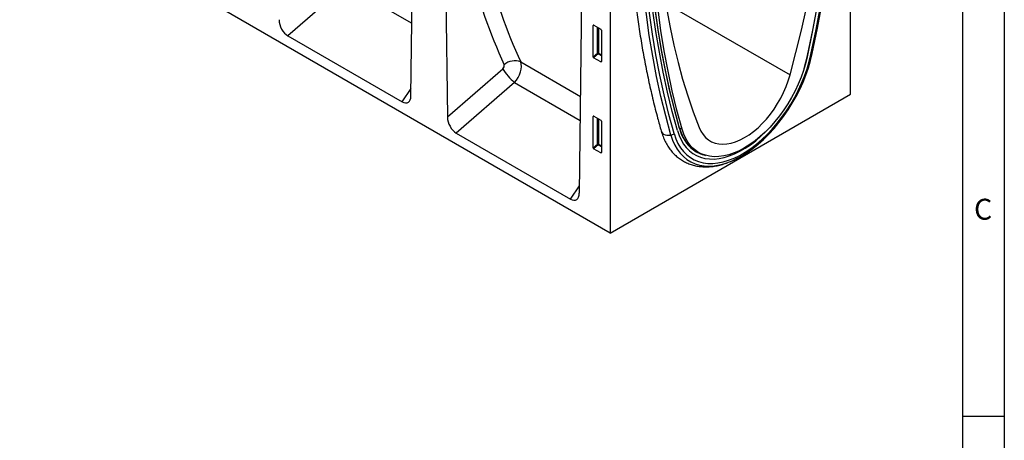
# Model space of a CAD drawing. Units: millimetres. Extents: x 75 to 2081, y 25 to 1460.
# Drawn here: x 1487 to 2075, y 728 to 979 of the extents above; entities that cross this region are included whole.
import ezdxf

# ---------------------------------------------------------------- set-up
doc = ezdxf.new("R2010")
doc.units = ezdxf.units.MM
doc.header["$LTSCALE"] = 5
doc.layers.get('0').update_dxf_attribs({"color": 1})
doc.layers.add('152271', color=7, linetype='Continuous')
doc.styles.add('SLDTEXTSTYLE0', font='TXT', dxfattribs={"width": 0.605})

# ---------------------------------------------------------------- blocks, each defined once
blk = doc.blocks.new('1044912-M_004_ISO_view')
for p, q in [((319.97, -18.98), (319.97, 197.08)), ((57.36, -20), (59.36, 133.13)), ((176.42, 123.76), (176.42, -101.85)), ((77.11, 122.88), (79.11, -32.55)), ((176.42, -101.85), (-176.42, 101.85)), ((157.95, -78.07), (159.95, 75.06)), ((18.58, 46.08), (-16.14, 15.85)), ((18.58, 46.08), (57.93, 23.36)), ((209.5, 35.48), (283.84, -7.44)), ((166.67, 22.18), (166.17, 22.07)), ((166.17, 3.36), (166.17, 22.07)), ((166.52, 22.27), (170.77, 19.81)), ((168.74, 5.57), (168.74, 20.99)), ((169.38, 20.62), (169.38, 5.54)), ((171.12, 19.21), (171.12, 0.5)), ((-16.14, 15.85), (52.03, -23.5)), ((122.91, 0.29), (158.7, -20.37)), ((166.17, 3.36), (168.74, 5.57)), ((169.17, 5.05), (166.5, 2.75)), ((170.79, 0.28), (166.5, 2.75)), ((171.12, 3.93), (169.17, 5.05)), ((169.38, 5.54), (171.12, 4.54)), ((170.79, 0.28), (171.12, 0.77)), ((79.11, -32.55), (112.18, -3.76)), ((52.03, -23.5), (57.42, -15.63)), ((119.16, -11.99), (84.44, -42.22)), ((119.16, -11.99), (158.51, -34.71)), ((176.42, -101.85), (319.97, -18.98)), ((166.67, -32.12), (166.17, -32.23)), ((166.17, -50.94), (166.17, -32.23)), ((166.52, -32.03), (170.77, -34.49)), ((168.74, -48.73), (168.74, -33.31)), ((169.38, -33.68), (169.38, -48.76)), ((171.12, -35.09), (171.12, -53.8)), ((217.76, -39.03), (219.32, -39.87)), ((84.44, -42.22), (152.62, -81.57)), ((166.17, -50.94), (168.74, -48.73)), ((169.17, -49.25), (166.5, -51.55)), ((170.79, -54.02), (166.5, -51.55)), ((171.12, -50.37), (169.17, -49.25)), ((169.38, -48.76), (171.12, -49.76)), ((227.55, -52.88), (228.84, -53.54)), ((170.79, -54.02), (171.12, -53.53)), ((227.9, -53.04), (229.76, -54.04)), ((152.62, -81.57), (158, -73.7))]:
    blk.add_line(p, q)
at = {"flags": 128}
for points in [[(294.35, 4.23), (297.44, 19.17), (300.27, 34.03), (302.83, 48.82), (305.13, 63.51), (307.16, 78.11), (308.92, 92.61), (310.42, 106.99), (311.64, 121.25), (312.59, 135.39), (313.27, 149.39), (313.68, 163.24), (313.81, 176.95)], [(294.35, 4.23), (297.44, 19.17), (300.27, 34.03), (302.83, 48.82), (305.13, 63.51), (307.16, 78.11), (308.92, 92.61), (310.42, 106.99), (311.64, 121.25), (312.59, 135.39), (313.27, 149.39), (313.68, 163.24), (313.81, 176.95)], [(296.32, 4.72), (299.42, 19.72), (302.26, 34.64), (304.84, 49.49), (307.14, 64.24), (309.18, 78.9), (310.95, 93.45), (312.45, 107.89), (313.67, 122.21), (314.63, 136.4), (315.31, 150.46), (315.72, 164.37), (315.86, 178.13)], [(297.14, 5.38), (300.25, 20.42), (303.1, 35.38), (305.68, 50.27), (307.99, 65.06), (310.04, 79.76), (311.81, 94.35), (313.31, 108.83), (314.54, 123.19), (315.5, 137.42), (316.18, 151.52), (316.6, 165.47), (316.73, 179.27)], [(283.84, -7.44), (287.38, 5.98), (290.65, 19.35), (293.68, 32.66), (296.45, 45.91), (298.96, 59.09), (301.21, 72.19), (303.19, 85.21), (304.92, 98.12), (306.38, 110.93), (307.58, 123.63), (308.51, 136.2), (309.18, 148.65), (309.58, 160.95), (309.71, 173.11)], [(313.15, 175.1), (313.02, 161.45), (312.62, 147.66), (311.95, 133.73), (311.02, 119.67), (309.82, 105.48), (308.35, 91.17), (306.62, 76.75), (304.63, 62.23), (302.37, 47.61), (299.86, 32.91), (297.08, 18.12), (294.04, 3.26)], [(203.65, 111.88), (203.78, 99.88), (204.18, 88.03), (204.85, 76.36), (205.78, 64.86), (206.98, 53.55), (208.44, 42.42), (210.17, 31.5), (212.15, 20.79), (214.4, 10.28), (216.91, 0), (219.68, -10.06), (222.71, -19.88), (225.98, -29.46), (229.52, -38.8)], [(212.65, -43.4), (209.54, -31.95), (206.69, -20.27), (204.11, -8.37), (201.79, 3.76), (199.75, 16.09), (197.98, 28.64), (196.47, 41.38), (195.24, 54.32), (194.29, 67.45), (193.6, 80.75), (193.19, 94.23), (193.06, 107.87)], [(214.57, -42.48), (211.46, -31.06), (208.62, -19.41), (206.05, -7.54), (203.74, 4.55), (201.7, 16.85), (199.93, 29.36), (198.44, 42.07), (197.21, 54.97), (196.25, 68.06), (195.57, 81.33), (195.16, 94.77), (195.03, 108.38)], [(216.53, -40.7), (213.44, -29.33), (210.61, -17.73), (208.05, -5.9), (205.75, 6.14), (203.72, 18.4), (201.96, 30.86), (200.47, 43.52), (199.24, 56.37), (198.29, 69.4), (197.61, 82.62), (197.21, 96), (197.07, 109.56)], [(216.53, -40.7), (213.44, -29.33), (210.61, -17.73), (208.05, -5.9), (205.75, 6.14), (203.72, 18.4), (201.96, 30.86), (200.47, 43.52), (199.24, 56.37), (198.29, 69.4), (197.61, 82.62), (197.21, 96), (197.07, 109.56)], [(217.82, -39.22), (214.73, -27.88), (211.91, -16.32), (209.36, -4.53), (207.07, 7.48), (205.04, 19.69), (203.29, 32.12), (201.8, 44.74), (200.58, 57.55), (199.63, 70.55), (198.96, 83.72), (198.55, 97.07), (198.41, 110.58)], [(217.82, -39.53), (214.74, -28.19), (211.92, -16.62), (209.36, -4.82), (207.07, 7.19), (205.05, 19.41), (203.29, 31.84), (201.8, 44.46), (200.58, 57.28), (199.63, 70.28), (198.96, 83.46), (198.55, 96.82), (198.41, 110.33)], [(219.32, -39.87), (216.28, -28.52), (213.5, -16.94), (210.99, -5.14), (208.73, 6.87), (206.74, 19.09), (205.01, 31.51), (203.54, 44.13), (202.34, 56.93), (201.41, 69.92), (200.74, 83.08), (200.34, 96.41), (200.21, 109.9)], [(214.57, -42.48), (215.6, -45.54), (216.88, -48.35), (218.4, -50.9), (220.14, -53.17), (222.1, -55.15), (224.27, -56.82), (226.63, -58.18), (229.16, -59.21), (231.86, -59.91), (234.7, -60.28), (237.67, -60.31), (240.75, -60), (243.92, -59.36), (247.16, -58.39), (250.45, -57.09), (253.78, -55.47), (257.11, -53.55), (260.43, -51.33), (263.72, -48.83), (266.96, -46.06), (270.13, -43.04), (273.21, -39.79), (276.18, -36.34), (279.02, -32.69), (281.72, -28.87), (284.25, -24.91), (286.61, -20.83), (288.78, -16.66), (290.74, -12.41), (292.49, -8.13), (294, -3.83), (295.28, 0.46), (296.32, 4.72)], [(294.04, 3.26), (293.07, -0.75), (291.86, -4.81), (290.42, -8.87), (288.76, -12.91), (286.88, -16.91), (284.81, -20.84), (282.56, -24.68), (280.13, -28.39), (277.55, -31.96), (274.83, -35.36), (271.99, -38.56), (269.05, -41.56), (266.03, -44.32), (262.95, -46.83), (259.82, -49.07), (256.68, -51.04), (253.54, -52.7), (250.41, -54.07), (247.33, -55.11), (244.31, -55.84), (241.37, -56.24), (238.53, -56.31), (235.81, -56.05), (233.23, -55.46), (230.8, -54.55), (228.55, -53.33), (226.47, -51.79), (224.6, -49.95), (222.94, -47.83), (221.5, -45.43), (220.29, -42.77), (219.32, -39.87)], [(250.17, -58.3), (251.55, -57.65), (254.89, -55.87), (258.23, -53.8), (261.55, -51.44), (264.84, -48.82), (268.06, -45.94), (271.21, -42.83), (274.26, -39.49), (277.2, -35.96), (280.02, -32.25), (282.68, -28.39), (285.19, -24.39), (287.52, -20.27), (289.66, -16.07), (291.6, -11.81), (293.33, -7.51), (294.83, -3.19), (296.1, 1.11), (297.14, 5.38)], [(292.22, -3.68), (293.37, 0.18), (294.35, 4.23)], [(292.22, -3.68), (293.37, 0.18), (294.35, 4.23)], [(229.52, -38.8), (230.58, -41.06), (231.87, -43.06), (233.37, -44.79), (235.08, -46.22), (236.98, -47.36), (239.05, -48.18), (241.27, -48.67), (243.63, -48.85), (246.1, -48.7), (248.66, -48.22), (251.3, -47.42), (253.98, -46.31), (256.68, -44.9), (259.38, -43.19), (262.06, -41.21), (264.7, -38.97), (267.26, -36.48), (269.73, -33.78), (272.09, -30.89), (274.31, -27.82), (276.38, -24.61), (278.28, -21.29), (279.98, -17.88), (281.49, -14.41), (282.78, -10.92), (283.84, -7.44)], [(206.84, -40.92), (207.07, -41.47), (207.59, -42.19), (208.33, -42.77), (209.25, -43.21), (210.31, -43.46), (211.46, -43.52), (212.65, -43.4)], [(216.53, -40.7), (217.52, -43.61), (218.74, -46.29), (220.18, -48.71), (221.84, -50.88), (223.71, -52.76), (225.77, -54.35), (228.01, -55.64), (230.43, -56.62), (233, -57.29), (235.7, -57.64), (238.53, -57.67), (241.46, -57.38), (244.48, -56.77), (247.56, -55.84), (250.69, -54.6), (253.86, -53.07), (257.03, -51.23), (260.19, -49.12), (263.32, -46.74), (266.41, -44.11), (269.42, -41.24), (271.24, -39.36)], [(216.53, -40.7), (217.52, -43.61), (218.74, -46.29), (220.18, -48.71), (221.84, -50.88), (223.71, -52.76), (225.77, -54.35), (228.01, -55.64), (230.43, -56.62), (233, -57.29), (235.7, -57.64), (238.53, -57.67), (241.46, -57.38), (244.48, -56.77), (247.56, -55.84), (250.69, -54.6), (253.86, -53.07), (257.03, -51.23), (260.19, -49.12), (263.32, -46.74), (266.41, -44.11), (269.42, -41.24), (271.24, -39.36)], [(217.82, -39.22), (218.8, -42.1), (220.02, -44.75), (221.46, -47.13), (223.13, -49.25), (225.01, -51.08), (227.09, -52.6), (229.35, -53.82), (229.4, -53.84)], [(212.65, -43.4), (213.68, -46.47), (214.96, -49.3), (216.46, -51.88), (218.19, -54.19), (220.13, -56.21), (222.27, -57.94), (224.6, -59.36), (227.1, -60.47), (229.77, -61.26), (232.58, -61.72), (235.52, -61.86), (238.58, -61.66), (241.73, -61.14), (244.95, -60.3), (248.23, -59.13), (250.17, -58.3)]]:
    blk.add_lwpolyline(points, dxfattribs=at)
for centre, radius, start, end in [((119.32, -8.71), 9.69, 68.28158, 130.61988), ((169.02, 4.84), 0.782, 62.91122, 111.30612), ((170.68, 6.76), 2.28, 211.41311, 228.54847), ((168.6, 5.58), 0.776, 317.38026, 357.20823), ((296.26, 5.63), 0.914, 273.58614, 343.8205), ((142.73, 15.08), 35.89, 211.6643, 228.95217), ((217.72, -39.37), 0.181, 303.52123, 59.48551), ((240.38, -33.93), 23.23, 193.92376, 232.15763), ((211.95, -39.49), 3.97, 280.14919, 311.25917), ((169.02, -49.46), 0.782, 62.91122, 111.30612), ((170.68, -47.54), 2.28, 211.41311, 228.54847), ((168.6, -48.72), 0.776, 317.38026, 357.20823), ((237.19, -37.09), 18.8, 233.92958, 257.92729)]:
    blk.add_arc(centre, radius, start, end)
for centre, major_axis, ratio, start_param, end_param in [((583.88, 363.37), (392.13, 469.23), 0.676856, 2.546073, 2.828635), ((588.47, 359.69), (388.37, 462.06), 0.67798, 2.548217, 2.830779), ((-15.74, 22.83), (-3.49, 7.41), 0.614608, 0.933826, 2.417761), ((166.53, 21.85), (-0.258, 0.446), 0.560226, 5.512943, 7.053581), ((170.76, 19.41), (-0.25, 0.433), 0.595062, 3.942156, 5.482794), ((116.05, -6.24), (5.25, 8.51), 0.59915, 4.38066, 5.870206), ((166.53, 3.19), (-0.218, 0.463), 0.616456, 0.91829, 2.415633), ((170.76, 0.74), (-0.245, 0.492), 0.533247, 2.464789, 3.962133), ((111.46, -2.56), (1.29, 1.55), 0.676856, 4.480681, 5.970228), ((51.62, -16.06), (-3.9, 7.87), 0.534652, 2.464746, 3.94868), ((84.85, -35.24), (-3.49, 7.41), 0.614608, 0.933826, 2.417761), ((166.53, -32.45), (-0.258, 0.446), 0.560226, 5.512943, 7.053581), ((170.76, -34.89), (-0.25, 0.433), 0.595062, 3.942156, 5.482794), ((166.53, -51.11), (-0.218, 0.463), 0.616456, 0.91829, 2.415633), ((170.76, -53.56), (-0.245, 0.492), 0.533247, 2.464789, 3.962133), ((152.21, -74.13), (-3.9, 7.87), 0.534652, 2.464746, 3.94868)]:
    blk.add_ellipse(centre, major_axis=major_axis, ratio=ratio, start_param=start_param, end_param=end_param)
for points, knots in [([(187.13, 111.12), (187.14, 108.94), (187.16, 102.61), (187.36, 92.24), (187.81, 80.05), (188.49, 68.01), (189.4, 56.11), (190.53, 44.36), (191.88, 32.76), (193.46, 21.33), (195.26, 10.07), (197.28, -1.03), (199.53, -11.95), (201.99, -22.68), (204.44, -32.34), (206.12, -38.35), (206.84, -40.92)], [0, 0, 0, 0, 0.039693, 0.115063, 0.190435, 0.265809, 0.341184, 0.416557, 0.49193, 0.5673, 0.642667, 0.71803, 0.793388, 0.868739, 0.944081, 1, 1, 1, 1]), ([(206.84, -40.92), (207.02, -41.5), (207.52, -43.16), (208.53, -45.75), (209.96, -48.6), (211.6, -51.21), (213.46, -53.57), (215.51, -55.66), (217.74, -57.47), (220.13, -59.01), (222.66, -60.26), (225.33, -61.22), (228.11, -61.9), (231.01, -62.28), (234.01, -62.38), (237.1, -62.18), (240.26, -61.69), (243.49, -60.9), (246.77, -59.81), (250.07, -58.42), (252.89, -57.05), (254.59, -56.03), (255.19, -55.68)], [0, 0, 0, 0, 0.029474, 0.083592, 0.13733, 0.190433, 0.242816, 0.294479, 0.345511, 0.396082, 0.446415, 0.496711, 0.547181, 0.598045, 0.649468, 0.701543, 0.754282, 0.807626, 0.861462, 0.915656, 0.970076, 1, 1, 1, 1])]:
    blk.add_open_spline(points, degree=3, knots=knots)

msp = doc.modelspace()

# ---------------------------------------------------------------- linework, layer by layer
for p, q in [((2075, 1460), (2075, 25)), ((2050, 1435), (2050, 50)), ((2050, 742.5), (2075, 742.5))]:
    msp.add_line(p, q)

# ---------------------------------------------------------------- block references
at = {"layer": '152271'}
msp.add_blockref('1044912-M_004_ISO_view', (1663.141, 953.763), dxfattribs=at)

# ---------------------------------------------------------------- texts
at = {"insert": (2062.357, 872.363), "char_height": 12.5, "attachment_point": 2, "style": 'SLDTEXTSTYLE0'}
msp.add_mtext('C', dxfattribs=at)

doc.saveas('drawing.dxf')
